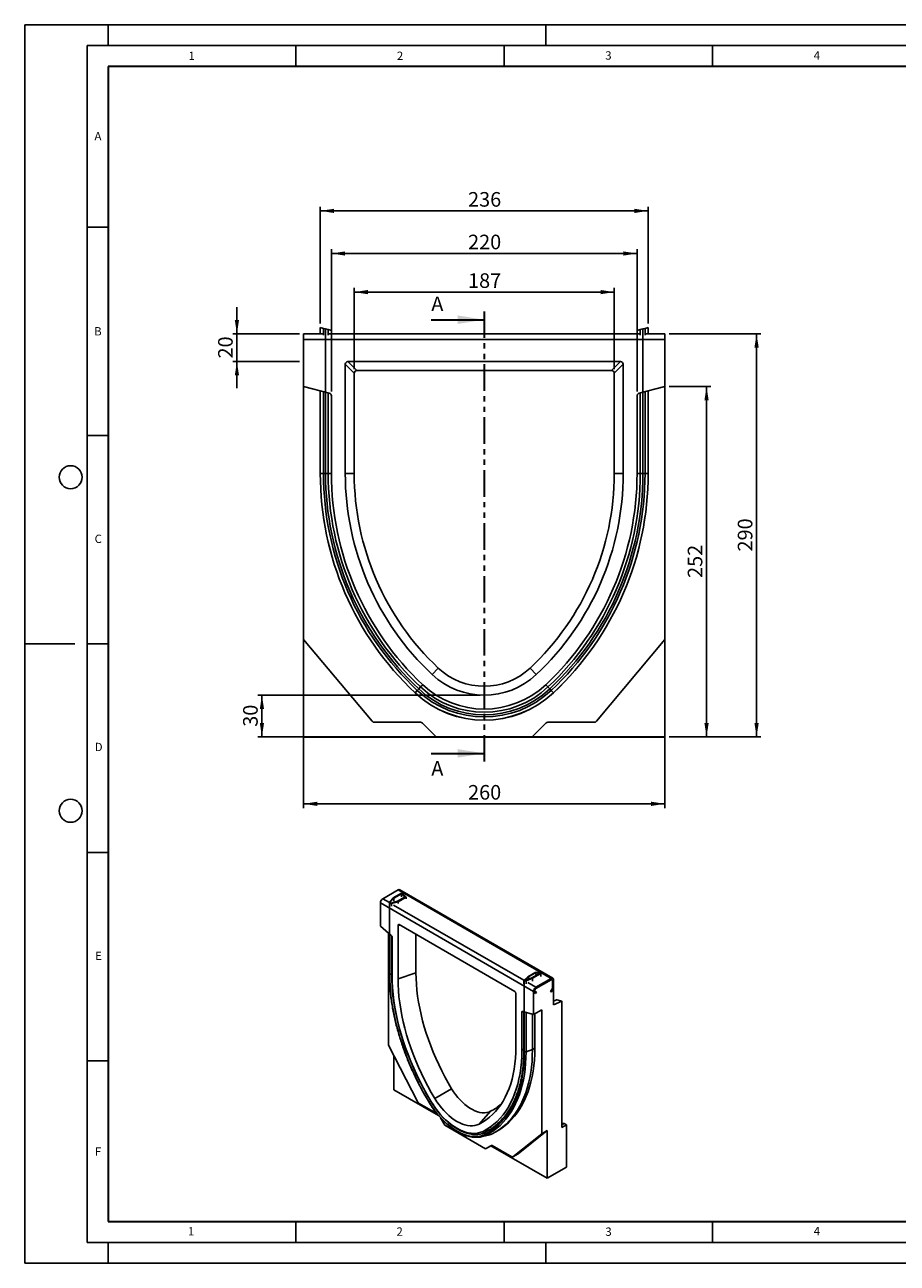
# Model space of a CAD drawing. Units: millimetres. Extents: x 0 to 420, y 0 to 297.
# Drawn here: x 0 to 209, y 0 to 297 of the extents above; entities that cross this region are included whole.
import ezdxf

# ---------------------------------------------------------------- set-up
doc = ezdxf.new("R2010")
doc.units = ezdxf.units.MM
doc.linetypes.add('PHANTOM', pattern=[12.7, 6.35, -1.27, 1.27, -1.27, 1.27, -1.27])
doc.layers.add('LINIEN-DICK', color=7, linetype='Continuous', lineweight=35)
for name, color, linetype in [('LINIEN-DÜNN', 7, 'Continuous'), ('SLD-0', 179, 'Continuous'), ('VORLAGE_TEXT', 7, 'Continuous')]:
    doc.layers.add(name, color=color, linetype=linetype)
doc.styles.add('SLDTEXTSTYLE0', font='TXT', dxfattribs={"width": 0.605})
doc.styles.add('SLDTEXTSTYLE2', font='TXT', dxfattribs={"width": 0.75})
doc.dimstyles.new('SLDDIMSTYLE0', dxfattribs={"dimtxt": 3.5, "dimasz": 3.302, "dimexe": 0, "dimexo": 0.0625, "dimgap": 0.875, "dimtad": 1, "dimlfac": 3, "dimrnd": 1e-09, "dimzin": 12, "dimdsep": 46, "dimtxsty": 'SLDTEXTSTYLE2', "dimsah": 1, "dimcen": 0.09, "dimadec": 0, "dimazin": 3, "dimtfac": 1, "dimtofl": 0, "dimtmove": 0, "dimatfit": 3, "dimfxl": 0, "dimfrac": 2, "dimtolj": 1, "dimtzin": 12, "dimarcsym": 0})
doc.dimstyles.new('SLDDIMSTYLE1', dxfattribs={"dimtxt": 3.5, "dimasz": 3.302, "dimexe": 0, "dimexo": 0.0625, "dimgap": 0.875, "dimtad": 1, "dimdec": 0, "dimlfac": 3, "dimrnd": 1e-09, "dimzin": 12, "dimdsep": 46, "dimtxsty": 'SLDTEXTSTYLE2', "dimsah": 1, "dimcen": 0.09, "dimadec": 0, "dimazin": 3, "dimtfac": 1, "dimtdec": 0, "dimtofl": 0, "dimtmove": 0, "dimatfit": 3, "dimfxl": 0, "dimfrac": 2, "dimtolj": 1, "dimtzin": 12, "dimarcsym": 0})
doc.dimstyles.new('SLDDIMSTYLE2', dxfattribs={"dimtxt": 3.5, "dimasz": 3.302, "dimexe": 0, "dimexo": 0.0625, "dimgap": 0.875, "dimtad": 1, "dimlfac": 3, "dimrnd": 1e-09, "dimzin": 12, "dimdsep": 46, "dimtxsty": 'SLDTEXTSTYLE2', "dimsah": 1, "dimcen": 0.09, "dimadec": 0, "dimazin": 3, "dimtfac": 1, "dimtmove": 0, "dimatfit": 0, "dimfxl": 0, "dimfrac": 2, "dimtolj": 1, "dimtzin": 12, "dimarcsym": 0})

# ---------------------------------------------------------------- blocks, each defined once
blk = doc.blocks.new('_D')
at = {"layer": 'SLD-0'}
for p, q in [((66.9, 148.56), (66.9, 109.17)), ((153.56, 148.56), (153.56, 109.17)), ((66.9, 110.17), (153.56, 110.17))]:
    blk.add_line(p, q, dxfattribs=at)
for points in [[(66.9, 110.17), (70.2, 109.66), (70.2, 110.68)], [(153.56, 110.17), (150.26, 110.68), (150.26, 109.66)]]:
    blk.add_solid(points, dxfattribs=at)
at = {"layer": 'SLD-0', "insert": (106.35, 114.68), "char_height": 3.5, "attachment_point": 1, "style": 'SLDTEXTSTYLE2'}
blk.add_mtext('260', dxfattribs=at)
blk = doc.blocks.new('_D_1')
at = {"layer": 'SLD-0'}
for p, q in [((79.04, 214.44), (79.04, 233.89)), ((79.04, 232.89), (141.42, 232.89)), ((141.42, 214.44), (141.42, 233.89))]:
    blk.add_line(p, q, dxfattribs=at)
for points in [[(79.04, 232.89), (82.34, 232.38), (82.34, 233.4)], [(141.42, 232.89), (138.12, 233.4), (138.12, 232.38)]]:
    blk.add_solid(points, dxfattribs=at)
at = {"layer": 'SLD-0', "insert": (106.35, 237.4), "char_height": 3.5, "attachment_point": 1, "rotation": 360, "style": 'SLDTEXTSTYLE2'}
blk.add_mtext('187', dxfattribs=at)
blk = doc.blocks.new('_D_2')
at = {"layer": 'SLD-0'}
for p, q in [((154.56, 222.89), (176.56, 222.89)), ((175.56, 126.22), (175.56, 222.89)), ((154.56, 126.22), (176.56, 126.22))]:
    blk.add_line(p, q, dxfattribs=at)
for points in [[(175.56, 222.89), (175.05, 219.59), (176.07, 219.59)], [(175.56, 126.22), (176.07, 129.53), (175.05, 129.53)]]:
    blk.add_solid(points, dxfattribs=at)
at = {"layer": 'SLD-0', "insert": (171.05, 170.68), "char_height": 3.5, "attachment_point": 1, "rotation": 90, "style": 'SLDTEXTSTYLE2'}
blk.add_mtext('290', dxfattribs=at)
blk = doc.blocks.new('_D_3')
at = {"layer": 'SLD-0'}
for p, q in [((154.56, 210.22), (164.56, 210.22)), ((163.56, 126.22), (163.56, 210.22)), ((154.56, 126.22), (164.56, 126.22))]:
    blk.add_line(p, q, dxfattribs=at)
for points in [[(163.56, 210.22), (163.05, 206.92), (164.07, 206.92)], [(163.56, 126.22), (164.07, 129.53), (163.05, 129.53)]]:
    blk.add_solid(points, dxfattribs=at)
at = {"layer": 'SLD-0', "insert": (159.05, 164.34), "char_height": 3.5, "attachment_point": 1, "rotation": 90, "style": 'SLDTEXTSTYLE2'}
blk.add_mtext('252', dxfattribs=at)
blk = doc.blocks.new('_D_4')
at = {"layer": 'SLD-0'}
for p, q in [((109.23, 136.22), (55.9, 136.22)), ((56.9, 126.24), (56.9, 136.22)), ((97.71, 126.24), (55.9, 126.24))]:
    blk.add_line(p, q, dxfattribs=at)
for points in [[(56.9, 136.22), (56.39, 132.92), (57.4, 132.92)], [(56.9, 126.24), (57.4, 129.54), (56.39, 129.54)]]:
    blk.add_solid(points, dxfattribs=at)
at = {"layer": 'SLD-0', "insert": (52.38, 128.65), "char_height": 3.5, "attachment_point": 1, "rotation": 90, "style": 'SLDTEXTSTYLE2'}
blk.add_mtext('30', dxfattribs=at)
blk = doc.blocks.new('_D_5')
at = {"layer": 'SLD-0'}
for p, q in [((50.9, 222.89), (50.9, 229.24)), ((65.9, 222.89), (49.9, 222.89)), ((50.9, 222.89), (50.9, 216.22)), ((65.9, 216.22), (49.9, 216.22)), ((50.9, 216.22), (50.9, 209.87))]:
    blk.add_line(p, q, dxfattribs=at)
for points in [[(50.9, 222.89), (51.4, 226.19), (50.39, 226.19)], [(50.9, 216.22), (50.39, 212.92), (51.4, 212.92)]]:
    blk.add_solid(points, dxfattribs=at)
at = {"layer": 'SLD-0', "insert": (46.38, 216.97), "char_height": 3.5, "attachment_point": 1, "rotation": 90, "style": 'SLDTEXTSTYLE2'}
blk.add_mtext('20', dxfattribs=at)
blk = doc.blocks.new('_D_6')
at = {"layer": 'SLD-0'}
for p, q in [((70.9, 225.37), (70.9, 253.37)), ((149.56, 225.37), (149.56, 253.37)), ((149.56, 252.37), (70.9, 252.37))]:
    blk.add_line(p, q, dxfattribs=at)
for points in [[(70.9, 252.37), (74.2, 251.86), (74.2, 252.87)], [(149.56, 252.37), (146.26, 252.87), (146.26, 251.86)]]:
    blk.add_solid(points, dxfattribs=at)
at = {"layer": 'SLD-0', "insert": (106.35, 256.88), "char_height": 3.5, "attachment_point": 1, "rotation": 0, "style": 'SLDTEXTSTYLE2'}
blk.add_mtext('236', dxfattribs=at)
blk = doc.blocks.new('_D_7')
at = {"layer": 'SLD-0'}
for p, q in [((73.56, 209.04), (73.56, 243.15)), ((73.56, 242.15), (146.9, 242.15)), ((146.9, 209.04), (146.9, 243.15))]:
    blk.add_line(p, q, dxfattribs=at)
for points in [[(73.56, 242.15), (76.86, 241.64), (76.86, 242.65)], [(146.9, 242.15), (143.59, 242.65), (143.59, 241.64)]]:
    blk.add_solid(points, dxfattribs=at)
at = {"layer": 'SLD-0', "insert": (106.35, 246.66), "char_height": 3.5, "attachment_point": 1, "rotation": 0, "style": 'SLDTEXTSTYLE2'}
blk.add_mtext('220', dxfattribs=at)

msp = doc.modelspace()

# ---------------------------------------------------------------- linework, layer by layer
at = {"color": 7, "linetype": 'Continuous', "lineweight": 35}
for p, q in [((97.5296, 226.2696), (110.2296, 226.2696)), ((97.5296, 122.2742), (110.2296, 122.2742))]:
    msp.add_line(p, q, dxfattribs=at)
at = {"color": 7, "linetype": 'PHANTOM', "lineweight": 35}
msp.add_line((110.2296, 228.2696), (110.2296, 120.2742), dxfattribs=at)
at = {"color": 7, "linetype": 'Continuous', "lineweight": 25}
for p, q in [((66.8963, 221.5574), (66.8963, 222.8907)), ((66.8963, 222.8907), (71.4322, 222.8907)), ((70.8963, 222.8907), (70.8963, 224.3656)), ((70.8963, 224.3656), (71.6615, 224.1748)), ((71.6615, 224.1748), (72.1583, 224.0509)), ((72.1583, 189.4007), (72.1583, 224.0509)), ((72.1583, 224.0509), (72.8022, 223.8904)), ((72.8022, 223.8904), (73.563, 223.7007)), ((73.0271, 222.8907), (147.4322, 222.8907)), ((73.563, 223.7007), (73.563, 222.8907)), ((146.8963, 223.7007), (147.6571, 223.8904)), ((146.8963, 222.8907), (146.8963, 223.7007)), ((147.6571, 223.8904), (148.301, 224.0509)), ((148.301, 224.0509), (148.7978, 224.1748)), ((148.301, 224.0509), (148.301, 189.4006)), ((148.7978, 224.1748), (149.563, 224.3656)), ((149.0271, 222.8907), (153.563, 222.8907)), ((149.563, 224.3656), (149.563, 222.8907)), ((153.563, 221.5574), (153.563, 222.8907)), ((153.563, 221.5574), (66.8963, 221.5574)), ((66.8963, 221.5574), (66.8963, 210.2213)), ((153.563, 210.2213), (153.563, 221.5574)), ((76.8963, 215.5801), (76.8963, 189.3907)), ((79.0399, 213.4365), (76.8963, 215.5801)), ((142.919, 216.224), (77.5403, 216.224)), ((77.5403, 216.224), (79.6839, 214.0804)), ((140.7754, 214.0804), (79.6839, 214.0804)), ((140.7754, 214.0804), (142.919, 216.224)), ((143.563, 215.5801), (141.4194, 213.4365)), ((143.563, 189.3907), (143.563, 215.5801)), ((79.0399, 213.4365), (79.0399, 189.3903)), ((141.4194, 189.3907), (141.4194, 213.4365)), ((73.0576, 208.6852), (66.8963, 210.2213)), ((66.8963, 210.2213), (66.8963, 149.5574)), ((70.8963, 189.4007), (70.8963, 209.224)), ((73.563, 189.3912), (73.563, 208.0383)), ((146.8963, 208.0383), (146.8963, 189.3907)), ((153.563, 210.2213), (147.4017, 208.6852)), ((149.563, 209.224), (149.563, 189.4007)), ((153.563, 149.5574), (153.563, 210.2213)), ((70.8963, 189.4007), (71.6615, 189.4007)), ((73.563, 189.4007), (72.8022, 189.4008)), ((79.0399, 189.3903), (76.8963, 189.3907)), ((141.4194, 189.3907), (143.563, 189.3907)), ((146.8963, 189.4007), (147.6571, 189.4007)), ((149.563, 189.4007), (148.7978, 189.4006)), ((83.3386, 129.9622), (66.8963, 149.5574)), ((66.8963, 149.5574), (66.8963, 126.224)), ((153.563, 149.5574), (137.1207, 129.9622)), ((153.563, 126.224), (153.563, 149.5574)), ((99.2139, 142.7299), (97.7463, 141.1675)), ((121.2449, 142.7294), (122.713, 141.1675)), ((93.64, 136.8065), (94.1641, 137.364)), ((94.1641, 137.364), (94.5043, 137.726)), ((94.9453, 138.1952), (94.5043, 137.726)), ((125.514, 138.1952), (125.955, 137.726)), ((126.2952, 137.364), (125.955, 137.726)), ((126.8193, 136.8065), (126.2952, 137.364)), ((94.9535, 129.724), (83.8493, 129.724)), ((98.7146, 126.239), (95.4249, 129.5288)), ((125.0344, 129.5288), (121.7446, 126.239)), ((136.61, 129.724), (125.5058, 129.724)), ((66.8963, 126.224), (98.7296, 126.224)), ((66.8963, 126.169), (66.8963, 126.224)), ((95.2296, 126.169), (66.8963, 126.169)), ((125.2296, 126.1824), (95.2296, 126.1824)), ((95.2296, 126.169), (95.2296, 126.1824)), ((98.7146, 126.239), (121.7446, 126.239)), ((98.7296, 126.224), (98.7146, 126.239)), ((121.7296, 126.224), (121.7446, 126.239)), ((121.7296, 126.224), (153.563, 126.224)), ((125.2296, 126.169), (125.2296, 126.1824)), ((153.563, 126.169), (125.2296, 126.169)), ((153.563, 126.169), (153.563, 126.224)), ((85.8683, 87.4021), (89.5453, 89.5247)), ((89.5453, 89.5247), (126.3148, 68.2981)), ((126.7148, 68.3377), (89.9452, 89.5643)), ((85.3026, 86.4223), (85.3026, 80.8685)), ((122.0722, 65.1957), (85.3026, 86.4223)), ((87.4734, 86.518), (87.4734, 85.5835)), ((88.4139, 87.6348), (87.527, 86.6545)), ((87.5351, 69.3792), (87.5351, 86.3552)), ((88.5739, 87.5232), (87.7002, 86.5574)), ((87.9179, 86.3791), (89.4225, 86.789)), ((88.0179, 86.2398), (89.5453, 86.6559)), ((88.4139, 87.6348), (90.3938, 88.7778)), ((88.5739, 87.5232), (90.3938, 88.5738)), ((88.5739, 86.8413), (88.5739, 87.5232)), ((89.4225, 86.789), (91.2423, 87.8396)), ((89.5453, 86.6559), (91.5252, 87.7989)), ((89.5453, 86.6559), (89.5453, 86.2591)), ((91.5252, 87.7989), (90.3938, 88.7778)), ((90.3938, 88.5738), (90.3938, 87.8919)), ((91.2423, 87.8396), (90.3938, 88.5738)), ((91.5252, 87.4021), (91.5252, 87.7989)), ((87.9166, 78.6068), (85.3026, 80.8685)), ((89.5453, 81.0446), (89.5453, 68.2138)), ((117.5563, 65.1897), (89.8185, 81.2024)), ((87.2825, 79.1555), (87.2825, 52.2907)), ((87.4734, 78.9903), (87.4734, 69.502)), ((88.131, 69.0305), (88.131, 78.1661)), ((93.8488, 78.8757), (93.8488, 69.648)), ((93.8488, 69.648), (89.5453, 68.2138)), ((120.658, 68.6949), (119.7761, 67.9062)), ((120.818, 68.6648), (119.9493, 67.8878)), ((120.1531, 67.8227), (121.6665, 68.4192)), ((120.2531, 67.7621), (121.7893, 68.3676)), ((120.658, 68.6949), (122.6379, 69.8379)), ((120.818, 68.6648), (122.6379, 69.7154)), ((120.818, 68.2272), (120.818, 68.6648)), ((121.6665, 68.4192), (123.4864, 69.4698)), ((121.7893, 68.3676), (123.7692, 69.5105)), ((121.7893, 68.3676), (121.7893, 67.645)), ((123.7692, 69.5105), (122.6379, 69.8379)), ((123.4864, 69.4698), (122.6379, 69.7154)), ((122.6379, 69.7154), (122.6379, 69.2778)), ((123.7692, 68.788), (123.7692, 69.5105)), ((119.7226, 67.8118), (119.7226, 66.988)), ((119.8397, 67.7061), (119.8397, 50.73)), ((122.6379, 66.1754), (126.3148, 68.2981)), ((126.3148, 67.9715), (122.6379, 65.8488)), ((126.1148, 65.1474), (126.5148, 65.8403)), ((126.7148, 65.7248), (126.3148, 65.0319)), ((126.5977, 66.119), (126.5977, 67.8082)), ((126.8805, 67.9714), (126.8805, 66.2823)), ((126.8805, 61.929), (126.8805, 66.2823)), ((117.8295, 51.8856), (117.8295, 64.7165)), ((122.0722, 59.6419), (122.0722, 65.1957)), ((122.545, 64.652), (122.2379, 64.8294)), ((122.4379, 65.1758), (122.745, 64.9985)), ((122.745, 64.9985), (122.545, 64.652)), ((126.3148, 65.0319), (126.1148, 65.1474)), ((127.5391, 63.1974), (126.8805, 62.8858)), ((128.8604, 62.8655), (126.8805, 61.929)), ((127.6589, 63.2029), (128.8604, 62.8655)), ((128.8604, 62.8655), (128.8604, 32.5171)), ((119.2437, 60.2051), (119.2437, 51.0692)), ((122.0722, 59.6419), (119.4582, 60.3983)), ((119.7226, 60.3218), (119.7226, 50.8934)), ((121.7893, 59.7237), (121.7893, 51.2374)), ((124.0521, 60.7848), (122.0722, 59.6419)), ((122.355, 59.8051), (122.355, 51.5592)), ((124.0521, 31.0641), (124.0521, 60.7848)), ((94.2584, 38.6634), (87.2825, 52.2907)), ((121.7893, 51.2374), (120.2531, 50.7254)), ((88.5553, 49.8043), (88.5553, 41.5939)), ((88.5553, 41.5939), (99.2773, 35.4042)), ((102.4079, 41.8468), (98.3912, 39.4814)), ((98.8726, 35.883), (94.4751, 38.4217)), ((111.7549, 36.4507), (108.9836, 33.3665)), ((100.7819, 33.0734), (99.7315, 34.8928)), ((100.7819, 33.0734), (110.5527, 27.4329)), ((110.6057, 31.9718), (112.0045, 32.7793)), ((128.8604, 33.3334), (129.2018, 33.5305)), ((129.9918, 33.1702), (128.8604, 32.5171)), ((129.4018, 33.5107), (129.9918, 33.1702)), ((129.9918, 33.1702), (129.9918, 23.0345)), ((109.4659, 30.3134), (110.8593, 30.5973)), ((112.14, 31.0407), (110.7061, 30.7427)), ((112.8194, 31.409), (113.7386, 31.9396)), ((124.0521, 31.0641), (117.0762, 25.491)), ((125.3249, 31.7988), (118.349, 26.2258)), ((125.3249, 31.7988), (124.0521, 31.0641)), ((125.3249, 20.3673), (125.3249, 31.7988)), ((111.9484, 28.2389), (110.5527, 27.4329)), ((111.8191, 28.164), (110.5527, 27.4329)), ((111.9549, 28.2424), (111.8191, 28.164)), ((111.8191, 28.164), (125.3249, 20.3673)), ((116.8595, 25.4994), (112.1484, 28.2191)), ((117.0595, 25.4796), (118.3323, 26.2144)), ((117.0762, 25.491), (118.349, 26.2258)), ((118.349, 26.2258), (118.3323, 26.2144)), ((129.9918, 23.0345), (125.3249, 20.3673))]:
    msp.add_line(p, q, dxfattribs=at)
at = {"color": 8, "linetype": 'Continuous', "lineweight": 25}
for p, q in [((71.6615, 222.5799), (71.6615, 224.1748)), ((72.8022, 223.8904), (72.8022, 222.5935)), ((147.6571, 222.5935), (147.6571, 223.8904)), ((148.7978, 224.1748), (148.7978, 222.5799)), ((71.6615, 189.4008), (71.6615, 209.0332)), ((72.8022, 208.7488), (72.8022, 189.4008)), ((147.6571, 189.4007), (147.6571, 208.7488)), ((148.7978, 209.0332), (148.7978, 189.4007)), ((95.4595, 138.7423), (94.9453, 138.1952)), ((124.9998, 138.7423), (125.514, 138.1952)), ((85.8683, 87.4021), (87.4734, 86.4755)), ((87.7002, 86.4188), (87.7002, 86.5574)), ((88.0179, 86.2398), (88.0179, 85.6044)), ((88.4694, 85.9005), (119.7329, 67.8524)), ((90.0186, 81.0869), (89.5453, 81.0446)), ((88.0179, 78.4927), (88.0179, 69.3425)), ((88.131, 69.3802), (88.0179, 69.3425)), ((119.9493, 67.8011), (119.9493, 67.8878)), ((120.2531, 67.7621), (120.2531, 66.9807)), ((120.7134, 67.2864), (122.6379, 66.1754)), ((127.6589, 63.2029), (126.8805, 62.8347)), ((119.5382, 60.3751), (119.2437, 60.2051)), ((120.2531, 60.1682), (120.2531, 50.7254)), ((119.7226, 51.3456), (119.2437, 51.0692)), ((121.7893, 51.2374), (122.355, 51.564)), ((97.4281, 38.8415), (97.4124, 38.8323)), ((129.4018, 33.5107), (128.8604, 33.1982)), ((110.7061, 30.7427), (110.2909, 30.5564)), ((111.3096, 32.3781), (110.3816, 31.3454))]:
    msp.add_line(p, q, dxfattribs=at)
at = {"color": 7, "linetype": 'Continuous', "lineweight": 25, "flags": 128}
for points in [[(72.8022, 189.4008), (72.7655, 189.4008), (72.7126, 189.4008), (72.6448, 189.4008), (72.5641, 189.4008), (72.4725, 189.4008), (72.3726, 189.4008), (72.2669, 189.4008), (72.1583, 189.4008)], [(147.6571, 189.4007), (147.6938, 189.4007), (147.7467, 189.4007), (147.8145, 189.4007), (147.8952, 189.4007), (147.9868, 189.4007), (148.0867, 189.4007), (148.1924, 189.4007), (148.301, 189.4007)], [(97.0157, 38.5894), (96.1382, 40.0881), (95.2965, 41.6066), (94.492, 43.1424), (93.7261, 44.693), (92.9999, 46.2558), (92.3148, 47.8282), (91.6718, 49.4076), (91.0721, 50.9913), (90.5166, 52.5767), (90.0063, 54.1611), (89.542, 55.742), (89.1244, 57.3166), (88.7544, 58.8824), (88.4324, 60.4368), (88.1591, 61.9771), (87.9349, 63.5007), (87.7601, 65.0053), (87.6351, 66.4882), (87.56, 67.9469), (87.5351, 69.3792)], [(88.0179, 69.3425), (88.0427, 67.9233), (88.117, 66.4778), (88.2409, 65.0083), (88.4141, 63.5175), (88.6363, 62.0076), (88.9071, 60.4813), (89.2262, 58.941), (89.5928, 57.3895), (90.0066, 55.8291), (90.4667, 54.2626), (90.9724, 52.6926), (91.5228, 51.1216), (92.1171, 49.5522), (92.7542, 47.9872), (93.4331, 46.4291), (94.1527, 44.8805), (94.9117, 43.344), (95.7089, 41.8221), (96.5429, 40.3174), (97.4124, 38.8323)], [(97.4229, 38.8501), (96.5185, 40.3969), (95.6531, 41.9653), (94.8282, 43.5521), (94.0453, 45.1546), (93.3061, 46.7697), (92.6117, 48.3944), (91.9635, 50.0258), (91.3626, 51.6609), (90.8102, 53.2966), (90.3074, 54.9299), (89.8549, 56.5579), (89.4538, 58.1774), (89.1046, 59.7855), (88.8081, 61.3792), (88.5648, 62.9556), (88.3751, 64.5118), (88.2395, 66.0449), (88.1581, 67.552), (88.131, 69.0305)], [(93.8488, 69.648), (93.8737, 68.2861), (93.9487, 66.8978), (94.0737, 65.4855), (94.2484, 64.052), (94.4725, 62.5999), (94.7456, 61.1318), (95.0672, 59.6505), (95.4368, 58.1587), (95.8535, 56.6591), (96.3167, 55.1545), (96.8255, 53.6478), (97.379, 52.1416), (97.9761, 50.6388), (98.6157, 49.1421), (99.2967, 47.6544), (100.0178, 46.1782), (100.7776, 44.7165), (101.5748, 43.2718), (102.4079, 41.8468)], [(89.5453, 68.2138), (89.571, 66.8063), (89.6485, 65.3714), (89.7776, 63.9119), (89.9582, 62.4304), (90.1898, 60.9296), (90.4721, 59.4124), (90.8045, 57.8814), (91.1864, 56.3396), (91.6171, 54.7898), (92.0959, 53.2349), (92.6217, 51.6777), (93.1937, 50.121), (93.8108, 48.5679), (94.4719, 47.0211), (95.1757, 45.4835), (95.9209, 43.9579), (96.7062, 42.4472), (97.5302, 40.9541), (98.3912, 39.4814)], [(122.2379, 64.8294), (122.139, 64.9263), (122.083, 65.0745), (122.0749, 65.2613), (122.1152, 65.4705), (122.2006, 65.6842), (122.3236, 65.8839), (122.4736, 66.0525), (122.6379, 66.1754)], [(122.4379, 65.1758), (122.3884, 65.2242), (122.3604, 65.2983), (122.3564, 65.3917), (122.3765, 65.4964), (122.4192, 65.6032), (122.4807, 65.7031), (122.5557, 65.7874), (122.6379, 65.8488)], [(122.4379, 65.1758), (122.3884, 65.2242), (122.3604, 65.2983), (122.3564, 65.3917), (122.3765, 65.4964), (122.4192, 65.6032), (122.4807, 65.7031), (122.5557, 65.7874), (122.6379, 65.8488)], [(119.2437, 60.2051), (119.2476, 60.2568), (119.2592, 60.3026), (119.278, 60.3412), (119.3037, 60.3716), (119.3355, 60.393), (119.3725, 60.4047), (119.4138, 60.4065), (119.4582, 60.3983)], [(108.9836, 33.3665), (109.8446, 33.8451), (110.6685, 34.3869), (111.4539, 34.9909), (112.1991, 35.6561), (112.9029, 36.3811), (113.564, 37.1646), (114.1811, 38.0053), (114.7531, 38.9015), (115.2789, 39.8516), (115.7577, 40.8538), (116.1884, 41.9063), (116.5703, 43.0072), (116.9027, 44.1543), (117.185, 45.3457), (117.4166, 46.579), (117.5971, 47.8521), (117.7263, 49.1625), (117.8038, 50.5078), (117.8295, 51.8856)], [(119.2437, 51.0692), (119.2167, 49.622), (119.1353, 48.2089), (118.9996, 46.8325), (118.81, 45.4953), (118.5667, 44.1999), (118.2702, 42.9485), (117.921, 41.7436), (117.5199, 40.5873), (117.0674, 39.4818), (116.5646, 38.4291), (116.0123, 37.4312), (115.4114, 36.4898), (114.7632, 35.6068), (114.0689, 34.7838), (113.3296, 34.0223), (112.5468, 33.3236), (111.722, 32.6892), (110.8566, 32.1201), (109.9522, 31.6174)], [(119.8397, 50.73), (119.8147, 49.3267), (119.7397, 47.9546), (119.6147, 46.616), (119.4399, 45.3133), (119.2157, 44.0485), (118.9423, 42.8237), (118.6204, 41.6411), (118.2503, 40.5026), (117.8328, 39.41), (117.3685, 38.3652), (116.8582, 37.37), (116.3027, 36.426), (115.7029, 35.5347), (115.06, 34.6977), (114.3749, 33.9163), (113.6487, 33.1919), (112.8828, 32.5257), (112.0783, 31.9187), (111.2366, 31.372), (110.3591, 30.8864)], [(120.2531, 50.7254), (120.228, 49.3122), (120.1524, 47.9304), (120.0265, 46.5825), (119.8505, 45.2706), (119.6247, 43.997), (119.3495, 42.7637), (119.0253, 41.5728), (118.6526, 40.4263), (118.2322, 39.326), (117.7646, 38.2739), (117.2507, 37.2717), (116.6913, 36.3211), (116.0874, 35.4236), (115.4399, 34.5807), (114.75, 33.7939), (114.0188, 33.0644), (113.2474, 32.3935), (112.4373, 31.7822), (111.5897, 31.2317), (110.7061, 30.7427)], [(121.7893, 51.2374), (121.7639, 49.8091), (121.6875, 48.4125), (121.5603, 47.0502), (121.3824, 45.7242), (121.1542, 44.4369), (120.876, 43.1904), (120.5483, 41.9867), (120.1717, 40.8279), (119.7467, 39.7159), (119.2741, 38.6526), (118.7547, 37.6396), (118.1893, 36.6788), (117.5789, 35.7716), (116.9245, 34.9197), (116.2272, 34.1245), (115.4882, 33.3872), (114.7086, 32.709), (113.8898, 32.0913), (113.0331, 31.5348), (112.14, 31.0407)], [(122.355, 51.5592), (122.3297, 50.1308), (122.2534, 48.7342), (122.1262, 47.3717), (121.9484, 46.0457), (121.7203, 44.7583), (121.4422, 43.5117), (121.1146, 42.308), (120.738, 41.1491), (120.3131, 40.037), (119.8406, 38.9736), (119.3212, 37.9606), (118.7559, 36.9997), (118.1456, 36.0925), (117.4912, 35.2405), (116.7939, 34.4452), (116.0549, 33.7078), (115.2753, 33.0296), (114.4566, 32.4118), (113.5999, 31.8553), (113.0266, 31.5286)], [(102.4079, 41.8468), (102.8671, 41.1262), (103.3595, 40.4351), (103.8811, 39.7792), (104.428, 39.1635), (104.9956, 38.5928), (105.5797, 38.0717), (106.1756, 37.6043), (106.7786, 37.1942), (107.3841, 36.8447), (107.9871, 36.5585), (108.583, 36.3379), (109.1671, 36.1846), (109.7348, 36.0998), (110.2816, 36.0841), (110.8033, 36.1378), (111.2956, 36.2603), (111.7549, 36.4507)], [(97.4124, 38.8323), (97.9509, 37.9798), (98.5232, 37.1561), (99.126, 36.3659), (99.756, 35.6139), (100.4095, 34.9042), (101.0829, 34.2408), (101.7723, 33.6276), (102.4738, 33.068), (103.1834, 32.5653), (103.897, 32.1222), (104.6107, 31.7413), (105.3202, 31.4248), (106.0217, 31.1745), (106.7111, 30.9917), (107.3845, 30.8776), (108.0381, 30.8327), (108.668, 30.8574), (109.2709, 30.9515), (109.8432, 31.1145), (110.3816, 31.3454)], [(109.9522, 31.6174), (109.4319, 31.3946), (108.879, 31.2374), (108.2966, 31.1467), (107.688, 31.1229), (107.0566, 31.1664), (106.4061, 31.2767), (105.7401, 31.4533), (105.0625, 31.6952), (104.377, 32.0009), (103.6876, 32.3688), (102.9982, 32.7968), (102.3128, 33.2824), (101.6351, 33.8229), (100.9691, 34.4152), (100.3186, 35.0559), (99.6872, 35.7414), (99.0786, 36.4678), (98.4961, 37.231), (97.9432, 38.0266), (97.4229, 38.8501)], [(98.3912, 39.4814), (98.8816, 38.7093), (99.4058, 37.9668), (99.9601, 37.2591), (100.5405, 36.5913), (101.1429, 35.968), (101.7633, 35.3936), (102.3971, 34.8721), (103.04, 34.4072), (103.6874, 34.0021), (104.3348, 33.6597), (104.9777, 33.3823), (105.6115, 33.172), (106.2319, 33.0302), (106.8343, 32.9579), (107.4147, 32.9557), (107.969, 33.0234), (108.4931, 33.1607), (108.9836, 33.3665)], [(110.3591, 30.8864), (109.8323, 30.6586), (109.2738, 30.4942), (108.6865, 30.3939), (108.0733, 30.3584), (107.4376, 30.3877), (106.7825, 30.4818), (106.1114, 30.6401), (105.4278, 30.8619), (104.7353, 31.146), (104.0373, 31.491), (103.3375, 31.8949), (102.6395, 32.3559), (101.947, 32.8714), (101.2634, 33.4389), (100.5923, 34.0553), (99.9372, 34.7176), (99.3014, 35.4223), (98.6883, 36.1657), (98.101, 36.9441), (97.5425, 37.7534), (97.0157, 38.5894)]]:
    msp.add_lwpolyline(points, dxfattribs=at)
at = {"color": 7, "linetype": 'Continuous', "lineweight": 25}
for centre, radius, start, end in [((72.8963, 208.0383), 0.6667, 0, 76), ((147.563, 208.0383), 0.6667, 104, 180), ((143.0668, 189.3952), 72.1705, 179.995631, 226.775276), ((143.063, 189.3798), 72.1667, 179.990742, 226.774561), ((143.0668, 189.3952), 71.4054, 179.995584, 226.775276), ((143.0668, 189.3952), 70.9086, 179.995555, 226.775276), ((143.0668, 189.3952), 70.2646, 179.995463, 226.775276), ((143.063, 189.3798), 69.5, 179.990568, 226.774224), ((143.063, 189.3798), 66.1667, 179.990568, 226.773308), ((143.063, 189.3798), 64.0231, 179.990568, 226.772668), ((77.3963, 189.3798), 64.0231, 313.226692, 0.009748), ((77.3963, 189.3798), 66.1667, 313.226692, 0.009432), ((77.3963, 189.3798), 69.5, 313.226692, 0.00898), ((77.3925, 189.3952), 70.2646, 313.224724, 0.004488), ((77.3925, 189.3952), 70.9086, 313.224724, 0.004389), ((77.3925, 189.3952), 71.4054, 313.224724, 0.004369), ((77.3925, 189.3952), 72.1705, 313.224724, 0.004369), ((77.3963, 189.3798), 72.1667, 313.226394, 0.008814), ((110.2296, 154.4574), 16.0897, 226.792422, 313.205031), ((110.2296, 154.4574), 18.2333, 226.792422, 313.207578), ((110.2296, 154.4574), 24.2333, 226.791421, 313.211421), ((110.2296, 154.4574), 24.2233, 226.775276, 313.224724), ((110.2296, 154.4574), 23.4582, 226.775276, 313.224724), ((110.2296, 154.4574), 22.9614, 226.775276, 313.224724), ((110.2296, 154.4574), 22.3174, 226.775276, 313.224724), ((110.2296, 154.4574), 21.5667, 226.792422, 313.210532), ((83.8493, 130.3907), 0.6667, 220, 270), ((94.9535, 129.0574), 0.6667, 45, 90), ((125.5058, 129.0574), 0.6667, 90, 135), ((136.61, 130.3907), 0.6667, 270, 320), ((89.7796, 89.1976), 0.4024, 65.692881, 125.617577), ((86.5044, 86.3816), 1.2025, 121.938586, 178.061414), ((87.505, 78.134), 0.6269, 2.934977, 48.954845), ((87.8204, 69.9376), 0.627, 242.936932, 288.364769), ((126.5356, 68.0274), 0.3494, 350.785963, 129.203285), ((126.4252, 67.8361), 0.1747, 350.785963, 129.203285), ((126.0209, 66.1387), 0.5771, 328.856272, 358.043501), ((125.7269, 66.3217), 1.1542, 328.856272, 358.043501), ((122.4727, 65.1562), 0.4025, 174.379621, 234.301961), ((94.7905, 38.9224), 0.5918, 205.948387, 237.788055), ((103.4636, 28.5028), 11.9714, 120.362294, 122.588863), ((105.8983, 47.9606), 12.9142, 296.968032, 310.326408), ((102.8616, 45.2091), 15.8127, 306.502072, 329.889237), ((129.2846, 33.3472), 0.2012, 54.381827, 114.313952), ((108.362, 35.6217), 5.4202, 267.310208, 290.847232), ((110.7011, 31.0997), 0.403, 142.433163, 211.945695), ((110.6527, 31.1047), 0.3658, 216.623186, 278.391058), ((109.855, 35.57), 5.0731, 281.417351, 296.769802), ((112.0312, 28.0555), 0.2012, 54.381827, 114.313952), ((116.9739, 25.6519), 0.1906, 233.114546, 302.440061)]:
    msp.add_arc(centre, radius, start, end, dxfattribs=at)
at = {"color": 8, "linetype": 'Continuous', "lineweight": 25}
for centre, radius, start, end in [((119.9244, 50.9145), 0.2029, 185.984117, 245.338075), ((97.0593, 38.5093), 0.0912, 118.564397, 137.982), ((103.9991, 43.9056), 14.0889, 296.937468, 305.936936)]:
    msp.add_arc(centre, radius, start, end, dxfattribs=at)
at = {"color": 7, "linetype": 'Continuous', "lineweight": 25}
for centre, major_axis, ratio, start_param, end_param in [((77.5865, 215.5338), (0.5041, -0.5041), 0.93511313, 2.38971324, 3.89347207), ((79.7301, 213.3903), (0.5041, -0.5041), 0.93511313, 2.38971324, 3.89347207), ((140.7292, 213.3903), (-0.5041, -0.5041), 0.93511313, 2.38971324, 3.89347207), ((142.8728, 215.5338), (-0.5041, -0.5041), 0.93511313, 2.38971324, 3.89347207), ((87.8734, 86.4604), (0.3923, -0.1128), 0.69256795, 2.81462568, 3.90103261), ((87.8179, 86.5184), (0.3923, -0.1128), 0.69256795, 4.12362262, 5.43261956), ((87.8734, 86.4604), (0.1961, -0.0564), 0.69256795, 2.81462568, 3.78832832), ((87.8179, 86.5184), (0.1961, -0.0564), 0.69256795, 4.23632692, 5.43261956), ((89.8381, 80.8529), (-0.2139, 0.3705), 0.53991706, 5.53137739, 7.03513622), ((120.1226, 67.8694), (0.3989, 0.0703), 0.42260888, 2.54365463, 3.85265157), ((120.0531, 67.8834), (0.3989, 0.0703), 0.42260888, 4.07524158, 5.1616485), ((120.1226, 67.8694), (0.1994, 0.0351), 0.42260888, 2.54365463, 3.73994727), ((120.0531, 67.8834), (0.1994, 0.0351), 0.42260888, 4.18794587, 5.1616485), ((117.5367, 64.8628), (-0.2, 0.3464), 0.61744566, 3.96060319, 5.46436202), ((127.729, 62.8447), (-0.1992, 0.3478), 0.57737163, 5.75228203, 6.23795464)]:
    msp.add_ellipse(centre, major_axis=major_axis, ratio=ratio, start_param=start_param, end_param=end_param, dxfattribs=at)
for points in [[(72.1583, 189.4008), (72.1004, 189.4008), (71.9847, 189.4008), (71.8383, 189.4008), (71.7221, 189.4008), (71.6817, 189.4008), (71.6615, 189.4008)], [(71.6615, 189.4007), (71.6817, 189.4007), (71.7221, 189.4007), (71.8383, 189.4007), (71.9847, 189.4007), (72.1004, 189.4007), (72.1583, 189.4007)], [(148.7978, 189.4006), (148.7776, 189.4006), (148.7372, 189.4006), (148.6209, 189.4006), (148.4746, 189.4006), (148.3589, 189.4006), (148.301, 189.4006)], [(120.2531, 50.7254), (120.2203, 50.7163), (120.1547, 50.6983), (120.0452, 50.692), (119.9362, 50.7007), (119.8719, 50.7203), (119.8397, 50.7301)]]:
    msp.add_open_spline(points, degree=3, dxfattribs=at)
at = {"color": 8, "linetype": 'Continuous', "lineweight": 25}
for points, knots in [([(87.5351, 69.3792), (87.5188, 69.3977), (87.4861, 69.4348), (87.4692, 69.4787), (87.474, 69.5009), (87.4744, 69.5023)], [0, 0, 0, 0, 0.48266532, 0.96533065, 1, 1, 1, 1]), ([(87.4742, 69.5017), (87.474, 69.5004), (87.4693, 69.4784), (87.4862, 69.4347), (87.5188, 69.3977), (87.5351, 69.3791)], [0, 0, 0, 0, 0.03048021, 0.51524011, 1, 1, 1, 1])]:
    msp.add_open_spline(points, degree=3, knots=knots, dxfattribs=at)
at = {"color": 7, "linetype": 'Continuous', "lineweight": 25}
for points, knots in [([(87.4745, 69.5017), (87.4748, 69.3218), (87.4758, 68.6918), (87.5105, 67.5934), (87.595, 66.1996), (87.7253, 64.7848), (87.8999, 63.3517), (88.1188, 61.9022), (88.3816, 60.4386), (88.6879, 58.9629), (89.0373, 57.4774), (89.4291, 55.9841), (89.8628, 54.4853), (90.3378, 52.9831), (90.8533, 51.4799), (91.4085, 49.9777), (92.0027, 48.4788), (92.635, 46.9853), (93.3043, 45.4995), (94.0099, 44.0235), (94.7504, 42.5594), (95.5254, 41.1098), (96.2729, 39.7792), (96.7723, 38.9391), (96.9915, 38.5704)], [0, 0, 0, 0, 0.01887651, 0.06611755, 0.11335725, 0.16059381, 0.20782672, 0.25505563, 0.30228036, 0.34950087, 0.39671724, 0.44392959, 0.49113814, 0.53834313, 0.58554486, 0.63274363, 0.67993979, 0.72713367, 0.77432564, 0.82151606, 0.86870531, 0.91589375, 0.96308176, 1, 1, 1, 1]), ([(119.7214, 50.894), (119.7212, 50.7179), (119.7202, 50.1001), (119.6861, 49.0602), (119.603, 47.7864), (119.4749, 46.5442), (119.3034, 45.3346), (119.0882, 44.1595), (118.8301, 43.0207), (118.5292, 41.9198), (118.1861, 40.8585), (117.8017, 39.8378), (117.375, 38.8611), (116.9467, 37.9922), (116.6426, 37.4709), (116.5095, 37.2426)], [0, 0, 0, 0, 0.032729, 0.11479757, 0.19686446, 0.27893018, 0.36099705, 0.44306905, 0.52515112, 0.60724927, 0.68937068, 0.77152368, 0.85371766, 0.93596281, 1, 1, 1, 1]), ([(96.9915, 38.5704), (97.0778, 38.4289), (97.3277, 38.0192), (97.7643, 37.3578), (98.3084, 36.5972), (98.8782, 35.8657), (99.4706, 35.1662), (100.0831, 34.5019), (100.7132, 33.8759), (101.3582, 33.2908), (102.0153, 32.7494), (102.6816, 32.2542), (103.3545, 31.8075), (104.0309, 31.4114), (104.7081, 31.068), (105.3831, 30.7788), (106.0527, 30.5462), (106.7144, 30.3692), (107.3627, 30.257), (107.8086, 30.2035), (108.0323, 30.2049), (108.0501, 30.205)], [0, 0, 0, 0, 0.029882399, 0.086533255, 0.143198002, 0.199873553, 0.256564218, 0.313274235, 0.37000767, 0.426768245, 0.48355906, 0.540382169, 0.597237936, 0.65412411, 0.711034538, 0.76795648, 0.824863332, 0.881722749, 0.938491329, 0.995116029, 1, 1, 1, 1])]:
    msp.add_open_spline(points, degree=3, knots=knots, dxfattribs=at)
at = {"color": 7, "linetype": 'Continuous', "lineweight": 35}
for points in [[(110.2296, 226.2696), (103.8796, 227.2856), (103.8796, 225.2536)], [(110.2296, 122.2742), (103.8796, 123.2902), (103.8796, 121.2582)]]:
    msp.add_solid(points, dxfattribs=at)
at = {"layer": 'LINIEN-DICK'}
for p, q in [((20, 287), (20, 10)), ((410, 287), (20, 287)), ((20, 10), (415, 10))]:
    msp.add_line(p, q, dxfattribs=at)
at = {"layer": 'LINIEN-DÜNN'}
for p, q in [((0, 0), (0, 297)), ((0, 297), (420, 297)), ((20, 292), (20, 297)), ((125, 292), (125, 297)), ((15, 292), (415, 292)), ((15, 292), (15, 5)), ((65, 292), (65, 287)), ((115, 292), (115, 287)), ((165, 292), (165, 287)), ((15, 248.5), (20, 248.5)), ((15, 198.5), (20, 198.5)), ((12, 148.5), (0, 148.5)), ((15, 148.5), (20, 148.5)), ((15, 98.5), (20, 98.5)), ((15, 48.5), (20, 48.5)), ((65, 10), (65, 5)), ((115, 10), (115, 5)), ((165, 10), (165, 5)), ((15, 5), (415, 5)), ((20, 5), (20, 0)), ((125, 5), (125, 0)), ((0, 0), (420, 0))]:
    msp.add_line(p, q, dxfattribs=at)
for centre in [(11, 188.5), (11, 108.5)]:
    msp.add_circle(centre, 2.75, dxfattribs=at)

# ---------------------------------------------------------------- texts
at = {"color": 7, "linetype": 'Continuous', "char_height": 3.5, "attachment_point": 1, "style": 'SLDTEXTSTYLE2'}
for insert in [(97.5296, 231.8301), (97.5296, 120.4226)]:
    msp.add_mtext('A', dxfattribs=dict(at, insert=insert))
at = {"layer": 'VORLAGE_TEXT', "char_height": 2, "attachment_point": 2, "style": 'SLDTEXTSTYLE0'}
for s, insert in [('1', (40.051, 290.553)), ('2', (90.0332, 290.5567)), ('3', (140.0166, 290.6379)), ('4', (190.03, 290.6343)), ('A', (17.561, 271.2966)), ('B', (17.5517, 224.4926)), ('C', (17.6275, 174.7262)), ('D', (17.7359, 124.8018)), ('E', (17.6898, 74.7268)), ('F', (17.5937, 27.7733)), ('1', (39.9009, 8.6623)), ('2', (89.9334, 8.5904)), ('3', (140.0453, 8.5647)), ('4', (190.0227, 8.7073))]:
    msp.add_mtext(s, dxfattribs=dict(at, insert=insert))

# ---------------------------------------------------------------- dimensions: what is measured, and where the dimension line sits
at = {"layer": 'SLD-0'}
for base, p1, p2, angle, dimstyle, picture, middle in [((70.8963, 252.3656), (149.563, 224.3656), (70.8963, 224.3656), 0, 'SLDDIMSTYLE0', '_D_6', (110.2296, 252.3656)), ((146.8963, 242.1452), (73.563, 208.0383), (146.8963, 208.0383), 0, 'SLDDIMSTYLE0', '_D_7', (110.2296, 242.1452)), ((141.4194, 232.8907), (79.0399, 213.4365), (141.4194, 213.4365), 360, 'SLDDIMSTYLE1', '_D_1', (110.2296, 232.8907)), ((50.8963, 216.224), (66.8963, 222.8907), (66.8963, 216.224), 90, 'SLDDIMSTYLE2', '_D_5', (50.8963, 219.5574)), ((175.563, 222.8907), (153.563, 126.224), (153.563, 222.8907), 90, 'SLDDIMSTYLE0', '_D_2', (175.563, 174.5574)), ((163.563, 210.2213), (153.563, 126.224), (153.563, 210.2213), 90, 'SLDDIMSTYLE1', '_D_3', (163.563, 168.2227)), ((56.8963, 136.224), (98.7146, 126.239), (110.2296, 136.224), 90, 'SLDDIMSTYLE1', '_D_4', (56.8963, 131.2315))]:
    dim = msp.add_linear_dim(base=base, p1=p1, p2=p2, angle=angle, dimstyle=dimstyle, dxfattribs=at)
    dim.commit()
    dim.dimension.update_dxf_attribs({"geometry": picture, "text_midpoint": middle, "dimtype": 160})
dim = msp.add_linear_dim(base=(153.563, 110.169), p1=(66.8963, 149.5574), p2=(153.563, 149.5574), dimstyle='SLDDIMSTYLE0', dxfattribs=at)
dim.commit()
dim.dimension.update_dxf_attribs({"geometry": '_D', "text_midpoint": (110.2296, 110.169), "dimtype": 160})

doc.saveas('drawing.dxf')
